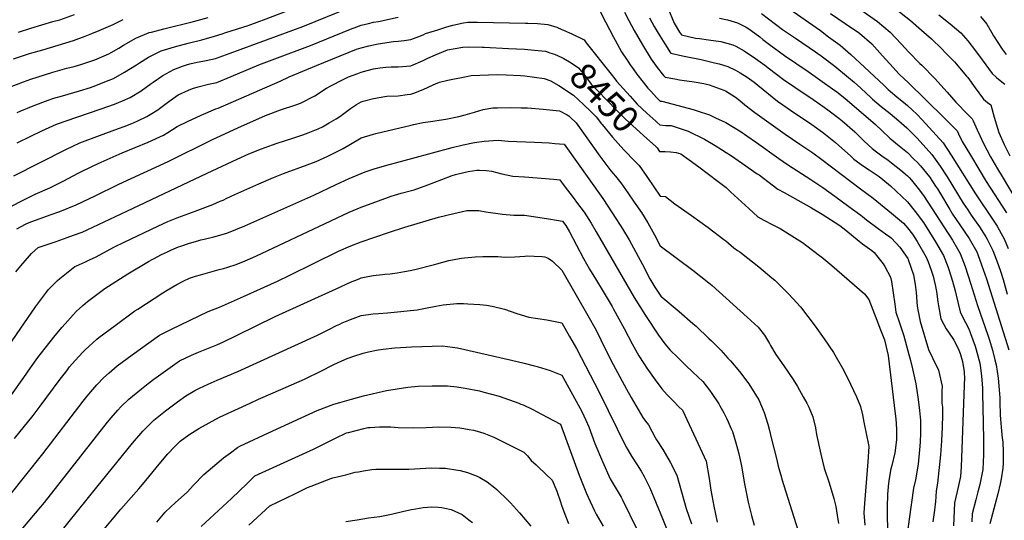
# Model space of a CAD drawing. Units: inches. Extents: x 2599202 to 2604447, y 1523355 to 1528984.
# Drawn here: x 2601825 to 2602906, y 1526313 to 1526863 of the extents above; entities that cross this region are included whole.
import ezdxf
from ezdxf.enums import TextEntityAlignment as Align

# ---------------------------------------------------------------- set-up
doc = ezdxf.new("R2010")
doc.units = ezdxf.units.IN
doc.header["$MEASUREMENT"] = 0
doc.layers.add('tile_2643_17_contour_10ft', color=220, linetype='Continuous')
doc.styles.add('Arial', font='arial.ttf')

msp = doc.modelspace()

# ---------------------------------------------------------------- linework, layer by layer
at = {"layer": 'tile_2643_17_contour_10ft'}
msp.add_line((2602429.4, 1526848.2, 8440), (2602430.5, 1526847.6, 8440), dxfattribs=at)
for points, elevation in [([(2602635.9, 1526898.9), (2602704.1, 1526850.9), (2602713.1, 1526844.3), (2602726, 1526834.8), (2602737.4, 1526824.7), (2602752.7, 1526810.9), (2602773.7, 1526790.9), (2602778.5, 1526786.4), (2602781.2, 1526784), (2602787.9, 1526778.3), (2602797.6, 1526770.5), (2602799.9, 1526768.6), (2602804.7, 1526764.1), (2602810.4, 1526758.7), (2602815.9, 1526752.9), (2602838.9, 1526727.6), (2602847.5, 1526714.2), (2602874.4, 1526671.5), (2602893.8, 1526642.7), (2602898.1, 1526636.1), (2602902.7, 1526628.1), (2602905.8, 1526622.1), (2602910.3, 1526611.7)], 8370), ([(2601822.6, 1526727.8), (2601837.4, 1526735.2), (2601849.7, 1526741), (2601865.7, 1526748.1), (2601888, 1526756), (2601914.8, 1526765), (2601929.4, 1526770.3), (2601938.2, 1526773.8), (2601946.6, 1526777.4), (2601958.5, 1526784.7), (2601969.4, 1526792.7), (2601971.9, 1526794.4), (2601982.5, 1526801.6), (2601994.5, 1526808.2), (2602004.1, 1526811.9), (2602008.5, 1526813.5), (2602012.1, 1526814.5), (2602019.9, 1526816.2), (2602026.3, 1526817.5), (2602030.1, 1526818.1), (2602040.3, 1526820.2), (2602056.3, 1526826.1), (2602136, 1526855.6), (2602188.3, 1526876.7)], 8420), ([(2602047.5, 1526847.3), (2602051.7, 1526848.7), (2602075.9, 1526856.7), (2602095.8, 1526864), (2602115.8, 1526871.7), (2602134.7, 1526879.5)], 8410), ([(2602536.8, 1526875.9), (2602543.6, 1526859), (2602549.5, 1526849.4), (2602551.5, 1526846.2), (2602567.2, 1526842.8), (2602571.3, 1526842.3), (2602581.4, 1526841), (2602594.8, 1526839), (2602607.9, 1526835.5), (2602611.2, 1526833.7), (2602620.3, 1526828.7), (2602632.9, 1526820.3), (2602643, 1526813), (2602648.2, 1526809), (2602654.5, 1526804.2), (2602663.5, 1526797.4), (2602688.5, 1526780.3), (2602692.4, 1526777.7), (2602708.4, 1526766.8), (2602713.9, 1526762.8), (2602724.5, 1526754.8), (2602727.9, 1526751.9), (2602741.8, 1526739.7), (2602746.3, 1526735.4), (2602752.3, 1526729.5), (2602761, 1526721.5), (2602764.2, 1526719), (2602771.5, 1526713.6), (2602778.7, 1526708.5), (2602782.2, 1526705.8), (2602792.3, 1526697.6), (2602799.8, 1526691.6), (2602801.6, 1526689.8), (2602804.1, 1526686.8), (2602811.4, 1526677.7), (2602817.2, 1526669.9), (2602849.1, 1526620.9), (2602854.8, 1526611.2), (2602857.7, 1526606), (2602861.3, 1526596.6), (2602863, 1526591.8), (2602869.2, 1526572.5), (2602876.4, 1526549.1), (2602887.8, 1526516.3), (2602889.6, 1526510.8), (2602893, 1526500), (2602895.7, 1526489.5), (2602897.2, 1526483.7), (2602899.4, 1526469.4), (2602900.5, 1526456.3), (2602901, 1526447.7), (2602901.2, 1526442.7), (2602901.4, 1526429.1), (2602901.8, 1526424.3), (2602902.5, 1526415.5), (2602903.8, 1526403.2), (2602904.2, 1526399.2), (2602904.8, 1526388.1), (2602904.8, 1526375.7), (2602904.4, 1526370.4), (2602902.7, 1526358.8), (2602901.5, 1526353), (2602898.8, 1526342.2), (2602890.2, 1526309.1)], 8400), ([(2602738.8, 1526880.6), (2602766.9, 1526861), (2602780.7, 1526849.3), (2602792.9, 1526836.5), (2602801.3, 1526827.1), (2602813.4, 1526814.8), (2602815.5, 1526812.9), (2602829.7, 1526798.4), (2602843.3, 1526783.5), (2602852.9, 1526772.2), (2602856.7, 1526768.3), (2602862, 1526762.9), (2602870.7, 1526753.9), (2602871.7, 1526751.8), (2602876.2, 1526742), (2602879.1, 1526735.7), (2602882.8, 1526727.6), (2602890.9, 1526712.4), (2602898.4, 1526699.1), (2602903.5, 1526690.6), (2602926.7, 1526651.9)], 8350), ([(2601814.1, 1526788.9), (2601829.5, 1526794.6), (2601837.5, 1526797.5), (2601861.7, 1526805.4), (2601877.1, 1526809.7), (2601885.1, 1526811.7), (2601892.4, 1526813.7), (2601907.7, 1526818.7), (2601923.2, 1526825.6), (2601925.8, 1526827), (2601934.1, 1526831.7), (2601939.2, 1526834.9), (2601952.7, 1526842.6), (2601967.3, 1526848.7), (2601969.9, 1526849.4), (2601983.3, 1526853), (2602016, 1526860.9), (2602032.2, 1526865.4)], 8400), ([(2601818.8, 1526691.5), (2601876, 1526720.5), (2601891.4, 1526727.8), (2601912.7, 1526735.9), (2601933.9, 1526743.3), (2601940.1, 1526745.7), (2601948.3, 1526748.9), (2601954.8, 1526751.9), (2601965, 1526756.6), (2601968.6, 1526758.8), (2601976.8, 1526764), (2601978.8, 1526765.5), (2601989.1, 1526773.2), (2601999.3, 1526780.3), (2602010.6, 1526785.5), (2602014.8, 1526787.2), (2602021.2, 1526789.1), (2602032.5, 1526792.1), (2602041.6, 1526794.1), (2602057.5, 1526800.5), (2602087.6, 1526813.3), (2602105.4, 1526820.1), (2602144.4, 1526834.6), (2602188.3, 1526852.4), (2602195.3, 1526855.1), (2602200, 1526856.9), (2602208, 1526858.8), (2602213.6, 1526860.1), (2602219, 1526861), (2602240.8, 1526865.7)], 8430), ([(2601823.9, 1526849.2), (2601837.6, 1526853.5), (2601849.6, 1526857.2), (2601861.6, 1526860.8), (2601869.2, 1526862.7), (2601885.4, 1526868.7)], 8380), ([(2602461.7, 1526873.4), (2602468.2, 1526860.7), (2602477, 1526843.6), (2602478.9, 1526840.3), (2602486, 1526827.7), (2602492, 1526818.4), (2602496.1, 1526812.1), (2602498.6, 1526808.8), (2602502.7, 1526803.2), (2602509.7, 1526794.3), (2602514.9, 1526787.9), (2602517.6, 1526784.8), (2602524.7, 1526777), (2602528.3, 1526773.6), (2602530.2, 1526773.4), (2602564.4, 1526764.2), (2602568.7, 1526762.9), (2602582.4, 1526758.3), (2602589.1, 1526755.3), (2602600.4, 1526750), (2602617, 1526739.6), (2602623.5, 1526735.4), (2602634, 1526728.1), (2602658.4, 1526710.5), (2602668.2, 1526703.8), (2602693.5, 1526687.4), (2602706.7, 1526678.6), (2602720, 1526669.1), (2602735.3, 1526657.9), (2602748.6, 1526648.3), (2602750.3, 1526646.8), (2602754.8, 1526643), (2602767.4, 1526633.6), (2602775.7, 1526627.9), (2602780.4, 1526624.5), (2602782.2, 1526623), (2602791.2, 1526613.2), (2602800, 1526600.7), (2602800.4, 1526600.1), (2602800.5, 1526599.7), (2602806.4, 1526582.6), (2602808, 1526572.2), (2602809.2, 1526563.2), (2602810.5, 1526548.4), (2602811.4, 1526542.3), (2602813.5, 1526531.4), (2602822.9, 1526500.7), (2602827.3, 1526491.6), (2602833.7, 1526478), (2602837.7, 1526460.6), (2602837.3, 1526454.4), (2602837.5, 1526447.5), (2602837.6, 1526441.6), (2602838, 1526437.5), (2602838.2, 1526431.9), (2602838.2, 1526428.8), (2602837.9, 1526415.3), (2602837.1, 1526400.4), (2602835.8, 1526385.2), (2602832.7, 1526353.8), (2602831.1, 1526345.3), (2602830.7, 1526338.8), (2602830.5, 1526333.7), (2602829.3, 1526324.4), (2602827.5, 1526311.5)], 8430), ([(2602489, 1526871.3), (2602493.9, 1526861.9), (2602499.8, 1526851.1), (2602508.7, 1526835.2), (2602518.4, 1526819.5), (2602525.1, 1526810.5), (2602532.1, 1526801.6), (2602533.6, 1526799.8), (2602544.2, 1526797.9), (2602549.5, 1526797), (2602552.2, 1526796.6), (2602565.5, 1526794.6), (2602576.1, 1526792.7), (2602582.1, 1526791.3), (2602598.2, 1526785.7), (2602600.1, 1526784.9), (2602610.8, 1526777.9), (2602615.8, 1526774.2), (2602621.3, 1526769.3), (2602632, 1526760.9), (2602665.5, 1526737.1), (2602681.5, 1526726.3), (2602695.7, 1526716.6), (2602705.6, 1526709.3), (2602748.3, 1526677.3), (2602761.9, 1526667), (2602782.1, 1526650.6), (2602795.2, 1526639.3), (2602799.9, 1526634.5), (2602805.2, 1526627.3), (2602810.3, 1526619.4), (2602820.3, 1526602.1), (2602822.4, 1526597), (2602825.8, 1526588), (2602828, 1526581.3), (2602830.2, 1526571.7), (2602831.6, 1526564.5), (2602832.9, 1526552.9), (2602833.7, 1526548.7), (2602836.5, 1526534.5), (2602842.3, 1526523.4), (2602849.5, 1526512.8), (2602850.7, 1526511), (2602855.5, 1526501.7), (2602857.6, 1526496.2), (2602860, 1526487.7), (2602861.8, 1526476), (2602862.1, 1526473.9), (2602862.2, 1526470.5), (2602862.1, 1526461), (2602858.6, 1526371.7), (2602857.8, 1526361.4), (2602854.3, 1526344.9), (2602851.4, 1526332.4), (2602850.9, 1526324), (2602850.4, 1526306.9)], 8420), ([(2602516.4, 1526865.1), (2602521.7, 1526855.6), (2602526.2, 1526848.1), (2602533.3, 1526836.4), (2602539.7, 1526826.5), (2602540, 1526826), (2602552.6, 1526823.2), (2602556.5, 1526822.4), (2602573.4, 1526819.1), (2602588, 1526815.7), (2602593.2, 1526814.4), (2602602.6, 1526811.7), (2602610.8, 1526807.5), (2602616.2, 1526804.7), (2602623.8, 1526799.7), (2602631.5, 1526794.2), (2602635.4, 1526791), (2602657.1, 1526773.5), (2602662.9, 1526769.4), (2602671.5, 1526763.5), (2602694.8, 1526747.9), (2602706.6, 1526739.4), (2602709.9, 1526737), (2602720.8, 1526728.1), (2602737.5, 1526713), (2602740.8, 1526709.9), (2602751.6, 1526702.1), (2602757.6, 1526698.2), (2602768.6, 1526690.6), (2602772.8, 1526687.3), (2602781.1, 1526680.3), (2602799.8, 1526662.8), (2602808.2, 1526652.4), (2602817.3, 1526640.1), (2602830.6, 1526619), (2602839.3, 1526604.1), (2602844, 1526591.8), (2602845.1, 1526588.6), (2602849.1, 1526575.7), (2602852.2, 1526565.1), (2602853.2, 1526560.4), (2602857.4, 1526542.2), (2602859.9, 1526537.5), (2602867.1, 1526523.4), (2602869, 1526518.3), (2602874, 1526504.5), (2602874.9, 1526501.9), (2602877.1, 1526493.6), (2602879.1, 1526485.7), (2602879.5, 1526483.1), (2602880.9, 1526471.9), (2602881.9, 1526458.3), (2602882.1, 1526452.3), (2602882.9, 1526420.5), (2602883.2, 1526401.1), (2602883.2, 1526393.3), (2602883.2, 1526385.2), (2602882.4, 1526369), (2602879.2, 1526352.5), (2602876.9, 1526344.2), (2602874.6, 1526335.7), (2602870.7, 1526320.1), (2602870.3, 1526311.6)], 8410), ([(2602593.5, 1526864.7), (2602602.3, 1526862.9), (2602613.2, 1526859.6), (2602622.8, 1526854.6), (2602625.7, 1526853), (2602632.2, 1526848.2), (2602637.7, 1526844.1), (2602641, 1526841.3), (2602649.9, 1526834.5), (2602664.9, 1526823.5), (2602690.6, 1526806.1), (2602706.2, 1526795.1), (2602717.4, 1526787.1), (2602722.2, 1526783.7), (2602730.8, 1526776.6), (2602764.6, 1526747.9), (2602771.9, 1526740.7), (2602780.5, 1526732.8), (2602790.5, 1526724.5), (2602799.8, 1526716.9), (2602807.2, 1526709.5), (2602810.3, 1526706.3), (2602814, 1526702.4), (2602823.8, 1526690.2), (2602830.5, 1526680.1), (2602832.6, 1526677), (2602834.7, 1526673.6), (2602846.1, 1526654.3), (2602849, 1526649.5), (2602857.3, 1526637.5), (2602867.5, 1526622.7), (2602875.7, 1526607.8), (2602876.9, 1526604.9), (2602881.1, 1526593.7), (2602886.3, 1526578.5), (2602910.9, 1526500.5)], 8390), ([(2602639.5, 1526869.8), (2602654.8, 1526858.1), (2602662.7, 1526852.2), (2602668.1, 1526848.4), (2602676.7, 1526842.5), (2602698.7, 1526827.5), (2602704.8, 1526823.1), (2602720, 1526811.8), (2602734.8, 1526799.5), (2602741.1, 1526794.3), (2602748.4, 1526787.7), (2602759.9, 1526777.1), (2602761.5, 1526775.6), (2602770.9, 1526767.6), (2602780.6, 1526759.8), (2602790.1, 1526751.8), (2602799.1, 1526744.1), (2602799.9, 1526743.3), (2602806.5, 1526736.7), (2602810.4, 1526732.8), (2602826.5, 1526715), (2602835.5, 1526702.1), (2602843.1, 1526690.3), (2602860.9, 1526661.5), (2602865.8, 1526654.1), (2602869.8, 1526648.4), (2602878.8, 1526635.4), (2602885.7, 1526624.6), (2602887.2, 1526621.9), (2602893.5, 1526609.6), (2602895.4, 1526604.7), (2602899.4, 1526594), (2602902.2, 1526585.6), (2602904.7, 1526577.6), (2602909.3, 1526561.4)], 8380), ([(2602715.4, 1526869.7), (2602731.5, 1526858.7), (2602746.9, 1526848.1), (2602760.5, 1526836.3), (2602772.3, 1526823.4), (2602784, 1526810.3), (2602790.4, 1526803.6), (2602796.5, 1526797.8), (2602800, 1526794.5), (2602840.1, 1526755), (2602854.4, 1526740.7), (2602855.9, 1526737.4), (2602859.6, 1526729.3), (2602868.8, 1526714), (2602878, 1526698.8), (2602886.2, 1526685.3), (2602908.4, 1526650.8)], 8360), ([(2602787.5, 1526874.1), (2602803, 1526862.1), (2602815.2, 1526851.6), (2602825.9, 1526841.9), (2602837.3, 1526831), (2602841.6, 1526826.6), (2602851.5, 1526816.5), (2602864.5, 1526801.1), (2602865.9, 1526799.3), (2602873.9, 1526788.1), (2602883, 1526775.8), (2602887.6, 1526772.1), (2602891.1, 1526769.3), (2602894.8, 1526755.9), (2602898.6, 1526743.7), (2602900.1, 1526739.1), (2602905.9, 1526725.9), (2602911.9, 1526713.3)], 8340), ([(2602834.1, 1526868.4), (2602846.4, 1526858.3), (2602858.3, 1526848.5), (2602865.9, 1526839.6), (2602874.4, 1526828.8), (2602881.6, 1526818.9), (2602892.5, 1526804), (2602897.4, 1526799.6), (2602901.5, 1526796.2), (2602906.6, 1526792.3)], 8330), ([(2602879.7, 1526866.3), (2602886.7, 1526858.1), (2602892.2, 1526848.6), (2602894, 1526845.4), (2602903.5, 1526830.4), (2602907.9, 1526824.8)], 8320), ([(2601815.5, 1526657.9), (2601829, 1526664.9), (2601842.4, 1526671.3), (2601858.2, 1526678.1), (2601873.1, 1526685.7), (2601890.2, 1526694.7), (2601905.8, 1526702.3), (2601914.6, 1526706.4), (2601937.9, 1526716.6), (2601966.3, 1526728.5), (2601983.1, 1526736.1), (2601987.8, 1526739.1), (2601998, 1526745.5), (2602009.3, 1526751.1), (2602024.6, 1526758.2), (2602040.5, 1526765.1), (2602043, 1526765.9), (2602111, 1526795.4), (2602121, 1526800.3), (2602151.2, 1526812.7), (2602195, 1526830.4), (2602200, 1526832.2), (2602208.4, 1526834.2), (2602213.6, 1526835.4), (2602218.6, 1526836.3), (2602235.5, 1526839), (2602240.8, 1526839.3), (2602247.1, 1526840.2), (2602254.5, 1526841.2), (2602263.5, 1526844.6), (2602268.1, 1526846.4), (2602270.8, 1526847.6), (2602284.1, 1526851.9), (2602294.2, 1526855.1), (2602300.7, 1526857.1), (2602312.4, 1526859.4), (2602317, 1526860.3), (2602327.8, 1526860.1), (2602380.3, 1526859.1), (2602383, 1526859), (2602393.5, 1526858.6), (2602405, 1526857.6), (2602414.9, 1526854.7), (2602420.4, 1526852.3), (2602424.7, 1526850.4), (2602429.4, 1526848.2)], 8440), ([(2601818.6, 1526819.9), (2601836.2, 1526825.7), (2601850.5, 1526829.9), (2601884.2, 1526840.1), (2601897.1, 1526844.9), (2601904.3, 1526847.8), (2601912.4, 1526851.1), (2601927.7, 1526857.7), (2601938.8, 1526863.3)], 8390), ([(2601822.5, 1526760.9), (2601825.7, 1526762.3), (2601839.9, 1526768.5), (2601856.7, 1526774.7), (2601862.9, 1526776.8), (2601872.2, 1526779.5), (2601891, 1526784.9), (2601903.1, 1526788.6), (2601908.8, 1526790.7), (2601918.9, 1526794.6), (2601928.2, 1526798.4), (2601940.3, 1526805.2), (2601953.6, 1526813.5), (2601956.6, 1526815.4), (2601966.7, 1526821.7), (2601974.1, 1526825.6), (2601980.7, 1526828.7), (2601995.3, 1526833.3), (2602010.3, 1526837.1), (2602025.3, 1526840.9), (2602039.1, 1526844.7), (2602047.5, 1526847.3)], 8410), ([(2602430.5, 1526847.6), (2602444.7, 1526841), (2602447.1, 1526837.5), (2602474.3, 1526803), (2602478.4, 1526798.1)], 8440), ([(2601822, 1526633.1), (2601831.6, 1526638.2), (2601835.5, 1526640.2), (2601858.8, 1526648.6), (2601869.2, 1526652.3), (2601887.3, 1526659.5), (2601901.8, 1526666.4), (2601907.2, 1526669), (2601934, 1526682.2), (2601988.2, 1526707.3), (2602036.9, 1526731.4), (2602064.7, 1526744.2), (2602094.9, 1526757.8), (2602111.6, 1526763.9), (2602128.2, 1526769.5), (2602133.4, 1526771.4), (2602149.2, 1526779.5), (2602162.2, 1526787.7), (2602167.6, 1526790.6), (2602179.5, 1526797), (2602186.3, 1526800.1), (2602196.4, 1526803.9), (2602200, 1526805.3), (2602206.5, 1526807.2), (2602213.6, 1526808.8), (2602220.4, 1526810), (2602227.2, 1526810.7), (2602232.9, 1526811.1), (2602240.8, 1526811), (2602254.5, 1526812.2), (2602268.1, 1526818), (2602273.4, 1526820.8), (2602281.7, 1526824.4), (2602295, 1526829.8), (2602311.5, 1526832.8), (2602317.4, 1526833.2), (2602332.8, 1526832.7), (2602334.9, 1526832.7), (2602361.8, 1526831.4), (2602379.5, 1526830.4), (2602390.3, 1526829.6), (2602402.5, 1526828.3), (2602407.2, 1526826.7)], 8450), ([(2602407.2, 1526826.7), (2602412.3, 1526825), (2602420.4, 1526821.3), (2602422.5, 1526820.4), (2602430.4, 1526815.6), (2602438.6, 1526810.2), (2602445.4, 1526801.6), (2602452.7, 1526792.3), (2602459.6, 1526785.2), (2602480.6, 1526763.3), (2602489.7, 1526754.2), (2602502.3, 1526742.6), (2602513.6, 1526732.6), (2602523, 1526724.1)], 8450), ([(2601821.1, 1526586), (2601826.5, 1526592.7), (2601836, 1526603.7), (2601838.2, 1526606), (2601845.6, 1526612.9), (2601865.2, 1526619.5), (2601877.5, 1526623.6), (2601884.5, 1526626.2), (2601893.7, 1526629.6), (2601899.3, 1526632.2), (2601942.9, 1526652.5), (2602031.2, 1526694.5), (2602063.8, 1526709.7), (2602076.9, 1526715.6), (2602090.8, 1526721.2), (2602102.6, 1526725.5), (2602107.7, 1526727.2), (2602125, 1526732.8), (2602136, 1526736.5), (2602141.9, 1526738.8), (2602152.7, 1526743.1), (2602157.6, 1526745.4), (2602164.9, 1526749.5), (2602172.8, 1526754.2), (2602176.6, 1526756.8), (2602188.3, 1526765.5), (2602195.1, 1526769.8), (2602200, 1526772.8), (2602202.1, 1526773.5), (2602213.6, 1526776.4), (2602226.2, 1526778.7), (2602228.4, 1526779.1), (2602240.8, 1526779.5), (2602250.7, 1526780.6), (2602254.5, 1526781), (2602257.8, 1526782.3), (2602268.1, 1526786.3), (2602279.2, 1526791.4), (2602281.7, 1526792.5), (2602285.9, 1526794.3), (2602295.1, 1526796.5), (2602317.5, 1526801.1), (2602320.8, 1526801.7), (2602339.8, 1526802.5), (2602349.4, 1526802.6), (2602359.3, 1526802.5), (2602374.8, 1526801.5), (2602379.7, 1526801.2), (2602400.8, 1526798.5), (2602408.2, 1526795.8), (2602408.8, 1526795.5), (2602417.2, 1526790.5), (2602433, 1526780.2), (2602433.7, 1526779.5)], 8460), ([(2602478.4, 1526798.1), (2602480.5, 1526795.6), (2602487.6, 1526787.4), (2602495.3, 1526778.8), (2602503.1, 1526770.3), (2602513.6, 1526760.2), (2602523.5, 1526751.4)], 8440), ([(2602433.7, 1526779.5), (2602438, 1526775.6), (2602444.7, 1526769.2), (2602451.4, 1526762.8), (2602457.9, 1526756.3), (2602463.7, 1526748.6), (2602464.5, 1526747.7)], 8460), ([(2601800.5, 1526486.8), (2601842.8, 1526547.4), (2601854.6, 1526563.8), (2601856.7, 1526566.4), (2601861.5, 1526571.5), (2601866.8, 1526576.4), (2601869.3, 1526578.6), (2601885.7, 1526592), (2601887.6, 1526592.7), (2601897.5, 1526597.1), (2601902.6, 1526599.5), (2601908.3, 1526602.3), (2601929.3, 1526613.4), (2601940.1, 1526618.7), (2601976.8, 1526636.2), (2601987.8, 1526641.2), (2601998.9, 1526645.7), (2602010.9, 1526650.2), (2602020.7, 1526653.6), (2602037.3, 1526660.1), (2602045.4, 1526663.5), (2602048.7, 1526664.9), (2602052.8, 1526667), (2602061.4, 1526671.1), (2602087.6, 1526682.6), (2602103.9, 1526689.6), (2602114.8, 1526694.1), (2602117.6, 1526695.2), (2602133.8, 1526700.9), (2602150.5, 1526707.1), (2602163.4, 1526713.2), (2602180.2, 1526721.3), (2602188.3, 1526726.3), (2602200, 1526733.2), (2602213.6, 1526737.3), (2602216.3, 1526738), (2602255, 1526747.2), (2602257.7, 1526747.8), (2602268, 1526749.9), (2602276.3, 1526751.3), (2602293, 1526753.8), (2602307.2, 1526756.7), (2602314.3, 1526758.5), (2602324.3, 1526761.2), (2602334.1, 1526764.3), (2602344.6, 1526766.2), (2602349.7, 1526766.3), (2602364, 1526766.4), (2602375.8, 1526766.2), (2602382.7, 1526766), (2602400, 1526764.8), (2602417.7, 1526763), (2602426.1, 1526758.6), (2602428, 1526757.4), (2602429.5, 1526756), (2602436.1, 1526749.6), (2602462.2, 1526713.2), (2602474.2, 1526696.9), (2602479.1, 1526691), (2602485, 1526683.6), (2602492.8, 1526672.9), (2602499.9, 1526662.7), (2602507.6, 1526651.1), (2602514.6, 1526639.9), (2602521.9, 1526626.5), (2602528.3, 1526614.7), (2602564.1, 1526588), (2602581.8, 1526573.9), (2602585.2, 1526571.1), (2602623.8, 1526536.4), (2602636, 1526525.1), (2602642.8, 1526516.6), (2602643.8, 1526514.8), (2602648.1, 1526507.4), (2602649.3, 1526505), (2602655.2, 1526495.1), (2602664, 1526482.9), (2602674.2, 1526467.8), (2602678.9, 1526460.1), (2602685.3, 1526448.9), (2602689.2, 1526441.6), (2602691.3, 1526437.5), (2602696, 1526426.7), (2602698.9, 1526414.5), (2602700, 1526407.3), (2602704.5, 1526385.9), (2602708.3, 1526370.3), (2602713.8, 1526354.3), (2602719, 1526337.2), (2602720.9, 1526328.1), (2602722.6, 1526318.9), (2602724.1, 1526309.5)], 8470), ([(2602464.5, 1526747.7), (2602475.8, 1526733.8), (2602488.3, 1526720), (2602500.8, 1526707.2), (2602505.1, 1526702.9), (2602514.2, 1526689.7), (2602528.2, 1526669.2), (2602534.2, 1526668.9), (2602544.3, 1526660.8), (2602562.8, 1526647.9), (2602580.8, 1526634.8), (2602598.2, 1526621.5), (2602600.2, 1526619.9), (2602609.3, 1526612.2), (2602613, 1526609.6), (2602615.6, 1526607.8), (2602617.7, 1526606.4), (2602636.4, 1526591.5), (2602650.9, 1526579.4), (2602654, 1526576.7), (2602662.4, 1526568.5), (2602668.6, 1526562.3), (2602673.8, 1526556.8), (2602682.4, 1526547.6), (2602698.4, 1526526.2), (2602708.1, 1526512.5), (2602718.4, 1526497.3), (2602728.3, 1526480.3), (2602733.8, 1526469.7), (2602743.8, 1526448.9), (2602748, 1526438.2), (2602750.2, 1526429), (2602751.9, 1526420.8), (2602754, 1526410.4), (2602757.4, 1526394), (2602756.2, 1526377.4), (2602752.5, 1526331.4), (2602751.8, 1526321.4), (2602753, 1526307.8)], 8460), ([(2602523.5, 1526751.4), (2602524.7, 1526750.3), (2602528, 1526747.4), (2602534, 1526746.9), (2602540.5, 1526746.8), (2602559.1, 1526740.4), (2602576.8, 1526731.9), (2602588.7, 1526724.7), (2602595.7, 1526720.3), (2602600.7, 1526717.2), (2602605.4, 1526714), (2602618.8, 1526704.9), (2602634.9, 1526693.8), (2602637, 1526692.4), (2602641.6, 1526689), (2602646.6, 1526685.2), (2602657.4, 1526676.9), (2602664.3, 1526673.1), (2602679.2, 1526664.7), (2602694.2, 1526656.3), (2602705.9, 1526649.2), (2602725.6, 1526636.8), (2602732.1, 1526631.8), (2602734.3, 1526629.9), (2602738.2, 1526626.5), (2602746.7, 1526619.6), (2602750.4, 1526616.7), (2602760.7, 1526609.6), (2602763, 1526607.1), (2602767.2, 1526602.3), (2602773.2, 1526594.9), (2602774.8, 1526592), (2602781, 1526580.2), (2602782, 1526575.5), (2602785.7, 1526550.5), (2602787.1, 1526541.8), (2602790.9, 1526530), (2602794.6, 1526519), (2602795.6, 1526515.7), (2602800.1, 1526499.3), (2602803.1, 1526488.5), (2602805.3, 1526479.5), (2602809, 1526463.1), (2602811.5, 1526445.7), (2602813, 1526433.8), (2602814.1, 1526422.7), (2602814.1, 1526414), (2602814, 1526409.3), (2602813.5, 1526399.1), (2602813, 1526390.6), (2602811.6, 1526374.9), (2602808.4, 1526357.4), (2602806.5, 1526348.4), (2602801.5, 1526314.3), (2602799.7, 1526300.8)], 8440), ([(2601816.2, 1526450.9), (2601829.7, 1526470.1), (2601837.1, 1526480.7), (2601845.3, 1526491.9), (2601853.2, 1526502.3), (2601864.3, 1526516), (2601871.9, 1526525.4), (2601887.1, 1526542.3), (2601890.8, 1526545.7), (2601894.7, 1526549.1), (2601899.7, 1526553.3), (2601902.5, 1526555.5), (2601918.9, 1526567.6), (2601943.8, 1526583.9), (2601966.5, 1526597.4), (2601970.5, 1526599.5), (2601972.3, 1526600.4), (2601981.1, 1526604.9), (2601987.4, 1526608), (2601992, 1526610.1), (2601999.7, 1526613.4), (2602002.1, 1526614.3), (2602011.7, 1526617.5), (2602020.9, 1526620.2), (2602024.2, 1526621.1), (2602027.6, 1526621.9), (2602038.4, 1526624.4), (2602052.5, 1526628.5), (2602062.4, 1526632.4), (2602072.3, 1526636.5), (2602148.3, 1526670.4), (2602172.6, 1526681.9), (2602187, 1526688.7), (2602200, 1526694), (2602204.6, 1526695.7), (2602214.3, 1526699), (2602228.4, 1526703.1), (2602256.7, 1526711), (2602300, 1526722.5), (2602312.1, 1526725.6), (2602324.4, 1526727.9), (2602335.1, 1526729.5), (2602350.4, 1526730.6), (2602361.5, 1526729.4), (2602390.3, 1526728.4), (2602406.6, 1526727.6), (2602412.7, 1526727.1), (2602422.8, 1526726.4), (2602465.2, 1526666.4), (2602480.3, 1526643.5), (2602486.8, 1526633.1), (2602494.1, 1526621), (2602501.5, 1526607.7), (2602508.7, 1526594.2), (2602517, 1526578.5), (2602522.4, 1526569.1), (2602529, 1526559.3), (2602549, 1526542.6), (2602564.1, 1526529.3), (2602567.7, 1526526.2), (2602581.8, 1526512.7), (2602584.5, 1526510.1), (2602594.7, 1526499.9), (2602602.6, 1526491.3), (2602605.3, 1526488.2), (2602615.2, 1526476.6), (2602625.6, 1526462.9), (2602626.8, 1526461.1), (2602634.7, 1526448.4), (2602635.5, 1526447.1), (2602636.4, 1526445.4), (2602642.3, 1526431.4), (2602646.4, 1526418.6), (2602648.2, 1526411.8), (2602649.9, 1526405.2), (2602656.2, 1526379.7), (2602657.8, 1526372.6), (2602661.3, 1526360.2), (2602661.9, 1526358.3), (2602679.5, 1526302.7)], 8480), ([(2602523, 1526724.1), (2602525.1, 1526722.2), (2602527.7, 1526718.3), (2602533.7, 1526718), (2602539.7, 1526717.9), (2602545.7, 1526717.2), (2602550.8, 1526715.5), (2602560.1, 1526709), (2602570.8, 1526701.2), (2602592, 1526685.3), (2602600.8, 1526678.5), (2602605.6, 1526673.9), (2602625.5, 1526655.7), (2602635.5, 1526646.6), (2602642.2, 1526642.8), (2602651.9, 1526637.8), (2602659.9, 1526633.5), (2602675.8, 1526623.6), (2602684.4, 1526618.4), (2602689.3, 1526614.6), (2602703.2, 1526604.1), (2602705.8, 1526602.1), (2602716.8, 1526593), (2602752.6, 1526562), (2602757.4, 1526555.5), (2602766.1, 1526533.1), (2602770.2, 1526522.3), (2602774.4, 1526511.5), (2602778.6, 1526494.3), (2602786.2, 1526429.9), (2602786.8, 1526424.7), (2602787.3, 1526419), (2602787.5, 1526413), (2602787.5, 1526405.1), (2602787.5, 1526401.4), (2602785.7, 1526387.2), (2602782.4, 1526373.2), (2602781.6, 1526369.8), (2602779.5, 1526359.2), (2602778.4, 1526350.6), (2602778, 1526345.2), (2602777.8, 1526342.7), (2602777.4, 1526326.7), (2602777.4, 1526317.6), (2602777.7, 1526304.1)], 8450), ([(2601819.7, 1526402.8), (2601840.2, 1526428.3), (2601847.9, 1526438.3), (2601869.8, 1526468.2), (2601876.9, 1526477.4), (2601880.1, 1526481.6), (2601886.1, 1526488.6), (2601894.5, 1526497.9), (2601897.1, 1526500.5), (2601910, 1526511.9), (2601912.1, 1526513.8), (2601929.9, 1526527.2), (2601951.8, 1526543), (2601955, 1526545.1), (2601982.2, 1526562.9), (2601987.2, 1526565.9), (2601997.8, 1526572.1), (2602005.5, 1526576.1), (2602011.7, 1526579), (2602018.2, 1526581.2), (2602023.7, 1526582.9), (2602028.8, 1526584.3), (2602044.3, 1526588.5), (2602049, 1526589.6), (2602053.8, 1526591.1), (2602062.9, 1526594), (2602072.7, 1526598.1), (2602084.5, 1526603.4), (2602166.8, 1526642), (2602187, 1526651.4), (2602200, 1526656.9), (2602219, 1526663.9), (2602229.9, 1526667.9), (2602232.9, 1526669), (2602244.1, 1526672.4), (2602255.5, 1526675.4), (2602258.2, 1526676.2), (2602273.4, 1526681.5), (2602288.6, 1526687.5), (2602300, 1526691.7), (2602303.5, 1526692.8), (2602306.7, 1526693.7), (2602317.7, 1526696.2), (2602327, 1526697.7), (2602329.9, 1526697.8), (2602337.2, 1526697.2), (2602343.6, 1526696.5), (2602354.3, 1526693.6), (2602366.5, 1526691), (2602379.5, 1526690.2), (2602411.6, 1526687.7), (2602418.2, 1526686.9), (2602423, 1526680.6), (2602432.9, 1526667.5), (2602437.6, 1526661.2), (2602444.9, 1526651.5), (2602452.4, 1526639.5), (2602458, 1526630), (2602499.9, 1526557.9), (2602512.3, 1526538.1), (2602526.3, 1526516.3), (2602532.2, 1526508.3), (2602535.1, 1526504.6), (2602539.4, 1526500.1), (2602547.7, 1526491.8), (2602556, 1526483.5), (2602564, 1526475.8), (2602575.1, 1526465.5), (2602582.5, 1526456), (2602584.9, 1526452.5), (2602592.6, 1526441.1), (2602593.9, 1526438.7), (2602598.1, 1526431.3), (2602601.1, 1526425.2), (2602603, 1526421.4), (2602606.3, 1526413.4), (2602607.5, 1526410.5), (2602611.4, 1526398.3), (2602613.2, 1526391.7), (2602614.6, 1526386.1), (2602616.7, 1526376.3), (2602617.4, 1526372.7), (2602621, 1526353.2), (2602624.7, 1526333.2), (2602628.4, 1526318.5), (2602631.3, 1526307.8)], 8490), ([(2601813.2, 1526339.3), (2601850.6, 1526386.2), (2601894.9, 1526444), (2601899.3, 1526449.4), (2601905.5, 1526456.9), (2601909.9, 1526461.8), (2601917.1, 1526469.5), (2601923.5, 1526475.2), (2601932.4, 1526482.7), (2601948.9, 1526494.9), (2601978.8, 1526516.5), (2601991.8, 1526522.9), (2602032, 1526542.3), (2602044.4, 1526547.1), (2602067.7, 1526557.6), (2602108.3, 1526575.9), (2602121.8, 1526582.5), (2602175.2, 1526608.7), (2602188.6, 1526614.5), (2602200, 1526618.9), (2602214.9, 1526624), (2602229.9, 1526629.1), (2602248, 1526635.1), (2602285.1, 1526645.9), (2602301.7, 1526650.2), (2602315.9, 1526653.4), (2602329.3, 1526653.3), (2602337, 1526651.9), (2602355.1, 1526649.3), (2602367.8, 1526648.4), (2602376.4, 1526648.4), (2602379.3, 1526648.1), (2602386.5, 1526647.2), (2602408.4, 1526643.9), (2602412.2, 1526643.3), (2602420.9, 1526641.8), (2602424.7, 1526636.8), (2602428.7, 1526630), (2602444.2, 1526600.7), (2602450.8, 1526588.8), (2602457.2, 1526578.2), (2602465.7, 1526564.4), (2602470.2, 1526557.1), (2602475.5, 1526548.1), (2602477.2, 1526545.1), (2602488.8, 1526523.9), (2602497.7, 1526506.9), (2602504.9, 1526493.8), (2602510.3, 1526485.3), (2602513.7, 1526480.3), (2602522.9, 1526467.4), (2602530, 1526457.6), (2602536.1, 1526450.8), (2602542.5, 1526444.4), (2602548.9, 1526437.9), (2602552.9, 1526434.1), (2602572.3, 1526392.2), (2602578.7, 1526378.1), (2602582, 1526358.9), (2602584, 1526346.2), (2602587.3, 1526328.8), (2602590.7, 1526311.2)], 8500), ([(2601824.8, 1526299.6), (2601852.4, 1526332.8), (2601921.8, 1526420.9), (2601925.7, 1526425.6), (2601932.9, 1526434), (2601936.4, 1526437.6), (2601945, 1526446.1), (2601958.9, 1526457.6), (2601966.3, 1526463.3), (2601972.6, 1526468.1), (2602000.5, 1526488.4), (2602013.8, 1526494.4), (2602021.4, 1526497.7), (2602041.6, 1526506), (2602048.8, 1526509.1), (2602063.2, 1526516), (2602105.7, 1526536.9), (2602176.5, 1526569.3), (2602184.3, 1526572.9), (2602188.2, 1526574.7), (2602197.7, 1526578.5), (2602200, 1526579.4), (2602203.7, 1526580.2), (2602213.1, 1526582), (2602223.6, 1526583.2), (2602226.2, 1526583.4), (2602231.9, 1526583.9), (2602239.7, 1526585), (2602247.7, 1526586.3), (2602253.8, 1526587.4), (2602259.1, 1526588.5), (2602280.5, 1526594.1), (2602283.1, 1526594.8), (2602296.3, 1526598.4), (2602308, 1526600.6), (2602310.3, 1526601.1), (2602313.6, 1526601.5), (2602321.7, 1526602.3), (2602325.3, 1526602.6), (2602333.7, 1526603), (2602342.5, 1526603), (2602346.1, 1526603), (2602349.9, 1526602.8), (2602358.2, 1526602.1), (2602368.9, 1526602.6), (2602379.6, 1526603.4), (2602383.1, 1526603.6), (2602390.1, 1526603.4), (2602398.6, 1526603), (2602401.5, 1526602.5), (2602405.2, 1526600.9), (2602410.2, 1526597.8), (2602420.3, 1526587.9), (2602450.3, 1526535.5), (2602456.6, 1526524.5), (2602462.3, 1526513.3), (2602463.3, 1526511.2), (2602469.9, 1526497.6), (2602476.6, 1526484.2), (2602491.2, 1526457.2), (2602496.6, 1526447.9), (2602509.4, 1526426.1), (2602512.3, 1526421.9), (2602515.3, 1526417.8), (2602522.7, 1526404.2), (2602524.3, 1526401.4), (2602531.2, 1526390.7), (2602539.4, 1526377), (2602546.5, 1526362.8), (2602551.6, 1526344.5), (2602556.7, 1526326.1), (2602562.6, 1526309.1)], 8510), ([(2601867.5, 1526296.7), (2601909.8, 1526349.6), (2601949.1, 1526398), (2601960.3, 1526411), (2601971, 1526421.7), (2601972.5, 1526423.1), (2601974.2, 1526424.5), (2601985.2, 1526433.4), (2601991.1, 1526437.8), (2601998.5, 1526443.2), (2602007.8, 1526449.8), (2602017.4, 1526455.5), (2602022.5, 1526458.4), (2602032.3, 1526462.8), (2602042, 1526467.2), (2602064.8, 1526476.7), (2602152.3, 1526516.4), (2602160.3, 1526520.3), (2602164.7, 1526522.5), (2602172.9, 1526526.9), (2602176.5, 1526528.7), (2602179.4, 1526530.1), (2602188.2, 1526533.7), (2602200, 1526538), (2602213.1, 1526539.9), (2602219.2, 1526540.3), (2602229.1, 1526541), (2602261.4, 1526544.3), (2602268.8, 1526545.7), (2602282.1, 1526548.4), (2602290.2, 1526549.9), (2602305, 1526551.1), (2602312.3, 1526551.2), (2602317, 1526551), (2602330.3, 1526550), (2602337.5, 1526549.4), (2602343.7, 1526548.2), (2602357.4, 1526545), (2602370.8, 1526540.4), (2602384.2, 1526536.2), (2602403.8, 1526533.2), (2602405.8, 1526532.9), (2602420.3, 1526530.1), (2602428.8, 1526515.1), (2602436.3, 1526501.8), (2602461.4, 1526454), (2602490.8, 1526393.4), (2602492.6, 1526390.4), (2602496.9, 1526383.6), (2602503.1, 1526374), (2602507.4, 1526367), (2602510.6, 1526361.4), (2602516.9, 1526348.7), (2602530.7, 1526315.2), (2602537.5, 1526298.6)], 8520), ([(2601899.6, 1526281.5), (2601936.2, 1526325.4), (2601955.9, 1526347.7), (2601965.6, 1526359.1), (2601976.4, 1526372.7), (2601987.8, 1526386.3), (2601995.2, 1526393.8), (2602000.6, 1526399.2), (2602001.4, 1526399.9), (2602010.9, 1526407), (2602022, 1526413.8), (2602044.6, 1526426.4), (2602078.2, 1526441.8), (2602087.4, 1526446), (2602103.5, 1526453.2), (2602137.7, 1526468), (2602140, 1526469.1), (2602155, 1526476.5), (2602169.9, 1526484.2), (2602178.9, 1526488.4), (2602184.7, 1526490.9), (2602192, 1526493.5), (2602202.3, 1526496.7), (2602208.3, 1526498.1), (2602218.7, 1526500.2), (2602224.3, 1526501), (2602236.9, 1526502.4), (2602249.5, 1526503.3), (2602255.3, 1526503.5), (2602289.4, 1526504.7), (2602305.9, 1526502.4), (2602365, 1526489.1), (2602379.1, 1526485.8), (2602388.9, 1526483.3), (2602393.3, 1526481.9), (2602407.5, 1526477.5), (2602420.3, 1526472.5), (2602422.1, 1526469.4), (2602440.2, 1526436.5), (2602442.1, 1526432.6), (2602446.5, 1526423.2), (2602449.8, 1526415.9), (2602453.1, 1526406.6), (2602456.6, 1526397.3), (2602464.9, 1526377.6), (2602473.5, 1526358.6), (2602479, 1526349.5), (2602485.4, 1526338.4), (2602486.9, 1526335.5), (2602502.8, 1526303.2)], 8530), ([(2601975.7, 1526311.1), (2601979.3, 1526315.4), (2601984.9, 1526321.9), (2601991.1, 1526327.8), (2601995.8, 1526332.2), (2602009.3, 1526344.3), (2602015.7, 1526351.2), (2602027.3, 1526363.3), (2602036.8, 1526371.5), (2602046.5, 1526379.6), (2602049, 1526381.6), (2602056.5, 1526387.2), (2602064.3, 1526392.9), (2602066.8, 1526394.5), (2602103.1, 1526411.3), (2602151.9, 1526433.8), (2602170.1, 1526440.5), (2602176.8, 1526442.6), (2602189.5, 1526446.3), (2602202.7, 1526450), (2602227.7, 1526455.5), (2602239.7, 1526457.5), (2602251.2, 1526459.2), (2602262.6, 1526460.3), (2602277.9, 1526460.7), (2602294.8, 1526460.7), (2602305.1, 1526459.6), (2602314.2, 1526458.3), (2602329.9, 1526455.2), (2602334.8, 1526454), (2602351.7, 1526449.3), (2602373.1, 1526441.6), (2602375.4, 1526440.7), (2602377.8, 1526439.8), (2602387.7, 1526435.1), (2602404.1, 1526426.5), (2602418.7, 1526418.8), (2602418.8, 1526418.7), (2602439.4, 1526362.8), (2602442.4, 1526355.2), (2602447.5, 1526342.6), (2602449.3, 1526338.6), (2602456.1, 1526323.6), (2602457.9, 1526320), (2602465.8, 1526306.8)], 8540), ([(2602024.5, 1526306.4), (2602057.9, 1526337), (2602074.9, 1526353.6), (2602077.6, 1526356.2), (2602083.5, 1526361.8), (2602147.6, 1526391.1), (2602171.9, 1526403.2), (2602184.1, 1526409.1), (2602186.2, 1526409.7), (2602203.1, 1526414), (2602207.5, 1526415), (2602209.8, 1526415.2), (2602220.3, 1526415.8), (2602223.3, 1526415.8), (2602232.7, 1526415.6), (2602240.7, 1526415.2), (2602257.4, 1526414.8), (2602271.3, 1526415.2), (2602285.2, 1526415.6), (2602299, 1526415.4), (2602308.5, 1526414.5), (2602312.6, 1526414.1), (2602318.5, 1526413), (2602323.5, 1526412), (2602327.3, 1526411), (2602334.6, 1526408.8), (2602341.9, 1526405.9), (2602345.6, 1526404.4), (2602361.1, 1526396.8), (2602378.5, 1526387.8), (2602382.7, 1526384.1), (2602386.8, 1526378.7), (2602392.1, 1526374), (2602394.7, 1526371.6), (2602409.9, 1526357.3), (2602414.7, 1526345), (2602418.7, 1526333.3), (2602419.8, 1526329.8), (2602423.5, 1526319.7), (2602427.6, 1526309.7)], 8550), ([(2602076.6, 1526307.6), (2602099.8, 1526329), (2602127.1, 1526342.3), (2602136.6, 1526347), (2602141.1, 1526349), (2602145.1, 1526350.7), (2602166.8, 1526359), (2602169.1, 1526359.6), (2602183.1, 1526363.2), (2602193.5, 1526365.8), (2602197.2, 1526366.5), (2602202.6, 1526367.4), (2602211.7, 1526368.8), (2602216.1, 1526369.2), (2602221.7, 1526369.4), (2602230.5, 1526369.2), (2602232.8, 1526369.1), (2602249.5, 1526369.1), (2602252.4, 1526369.3), (2602277.4, 1526370.7), (2602285.9, 1526370.5), (2602292.5, 1526370.2), (2602306, 1526368.3), (2602308.7, 1526367.7), (2602316.8, 1526365.6), (2602327.4, 1526361.6), (2602330.3, 1526360.2), (2602338.2, 1526355.3), (2602346.7, 1526348.9), (2602349.1, 1526346.8), (2602361.6, 1526334.9), (2602364.1, 1526332.4), (2602374, 1526321.3), (2602386.3, 1526306.8)], 8560), ([(2602183.4, 1526311.9), (2602195.8, 1526313.8), (2602208.3, 1526315.7), (2602220.4, 1526317.2), (2602233.5, 1526319.9), (2602246.8, 1526323), (2602255.4, 1526324.8), (2602260, 1526325.8), (2602268.3, 1526327.2), (2602277.5, 1526327.8), (2602285, 1526327.5), (2602288.7, 1526327), (2602291.9, 1526326.5), (2602298.7, 1526325), (2602310.8, 1526319.4), (2602318.4, 1526313.8), (2602322.4, 1526310.8)], 8570)]:
    msp.add_lwpolyline(points, dxfattribs=dict(at, elevation=elevation))

# ---------------------------------------------------------------- texts
at = {"color": 18, "style": 'Arial'}
msp.add_text('8450', height=28.8, rotation=-46.0017, dxfattribs=at).set_placement((2602467.1, 1526777.4), align=Align.MIDDLE_CENTER)

doc.saveas('drawing.dxf')
